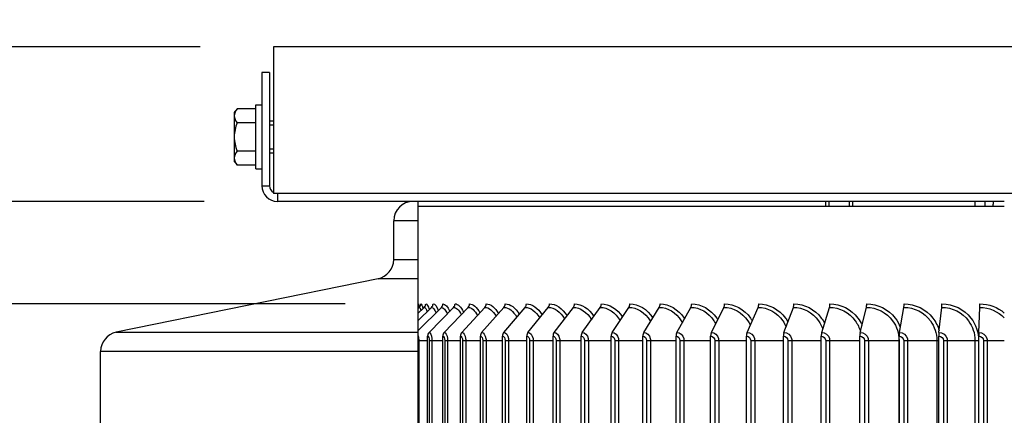
# Model space of a CAD drawing. Units: inches. Extents: x -6.3 to 67.6, y 1.4 to 46.7.
# Drawn here: x 50.5 to 55.5, y 38.6 to 40.6 of the extents above; entities that cross this region are included whole.
import ezdxf

# ---------------------------------------------------------------- set-up
doc = ezdxf.new("R2010")
doc.units = ezdxf.units.IN
doc.header["$LTSCALE"] = 4
doc.header["$MEASUREMENT"] = 0
doc.linetypes.add('DASHED', pattern=[0.2067, 0.1654, -0.0413])
for name, color, linetype in [('ASF', 1, 'Continuous'), ('DIMENSIONS', 5, 'Continuous'), ('Hidden Narrow (ANSI)', 7, 'DASHED'), ('Visible (ANSI)', 7, 'Continuous'), ('Visible Narrow (ANSI)', 7, 'Continuous')]:
    doc.layers.add(name, color=color, linetype=linetype)
doc.styles.add('Arial', font='arial.ttf')
doc.dimstyles.new('Dimensions', dxfattribs={"dimtxt": 0.12, "dimasz": 0.125, "dimexe": 0.0625, "dimexo": 0.125, "dimgap": 0.09, "dimtad": 0, "dimtih": 1, "dimtoh": 1, "dimzin": 0, "dimdsep": 46, "dimlunit": 5, "dimtxsty": 'Arial', "dimcen": 0, "dimadec": 0, "dimazin": 0, "dimtfac": 1, "dimtofl": 0, "dimtmove": 0, "dimatfit": 3, "dimfxl": 1, "dimfrac": 2, "dimtolj": 1, "dimtzin": 0, "dimarcsym": 0})

# ---------------------------------------------------------------- blocks, each defined once
blk = doc.blocks.new('*D18')
at = {"layer": 'Defpoints', "color": 0, "transparency": 16777216}
for p in [(46.5131, 39.7006), (51.7898, 39.7006), (52.4598, 32.6756)]:
    blk.add_point(p, dxfattribs=at)
at = {"layer": 'DIMENSIONS', "color": 0, "lineweight": -2, "transparency": 16777216}
for p, q in [((51.4148, 39.7006), (46.3256, 39.7006)), ((46.5131, 39.3256), (46.5131, 36.9381)), ((46.5131, 33.0506), (46.5131, 35.4381)), ((52.0848, 32.6756), (46.3256, 32.6756))]:
    blk.add_line(p, q, dxfattribs=at)
at = {"layer": 'DIMENSIONS', "color": 0, "transparency": 16777216}
for points in [[(46.4506, 39.3256), (46.5756, 39.3256), (46.5131, 39.7006)], [(46.4506, 33.0506), (46.5756, 33.0506), (46.5131, 32.6756)]]:
    blk.add_solid(points, dxfattribs=at)
at = {"layer": 'DIMENSIONS', "color": 0, "transparency": 16777216, "insert": (46.5131, 36.1881), "char_height": 0.36, "attachment_point": 5, "style": 'Arial'}
blk.add_mtext('\\A1;Head Height\\P7"', dxfattribs=at)
blk = doc.blocks.new('*D20')
at = {"layer": 'Defpoints', "color": 0, "transparency": 16777216}
for p in [(59.2698, 41.5621), (51.7698, 40.492), (59.2698, 40.4871)]:
    blk.add_point(p, dxfattribs=at)
at = {"layer": 'DIMENSIONS', "color": 0, "lineweight": -2, "transparency": 16777216}
for p, q in [((51.7698, 40.867), (51.7698, 41.7496)), ((59.2698, 40.8621), (59.2698, 41.7496)), ((52.1448, 41.5621), (52.4608, 41.5621)), ((58.8948, 41.5621), (58.5565, 41.5621))]:
    blk.add_line(p, q, dxfattribs=at)
at = {"layer": 'DIMENSIONS', "color": 0, "transparency": 16777216}
for points in [[(52.1448, 41.6246), (52.1448, 41.4996), (51.7698, 41.5621)], [(58.8948, 41.6246), (58.8948, 41.4996), (59.2698, 41.5621)]]:
    blk.add_solid(points, dxfattribs=at)
at = {"layer": 'DIMENSIONS', "color": 0, "transparency": 16777216, "insert": (55.5086, 41.5621), "char_height": 0.36, "width": 5.972069, "attachment_point": 5, "style": 'Arial'}
blk.add_mtext('\\A1;Solar Panel Width  7 1/2"', dxfattribs=at)
blk = doc.blocks.new('*D21')
at = {"layer": 'Defpoints', "color": 0, "transparency": 16777216}
for p in [(51.7698, 40.492), (46.5131, 39.7006), (51.7898, 39.7006)]:
    blk.add_point(p, dxfattribs=at)
at = {"layer": 'DIMENSIONS', "color": 0, "lineweight": -2, "transparency": 16777216}
for p, q in [((46.5131, 40.867), (46.5131, 41.242)), ((46.5131, 41.242), (46.8881, 41.242)), ((51.3948, 40.492), (46.3256, 40.492)), ((51.4148, 39.7006), (46.3256, 39.7006)), ((46.5131, 39.3256), (46.5131, 38.9506))]:
    blk.add_line(p, q, dxfattribs=at)
at = {"layer": 'DIMENSIONS', "color": 0, "transparency": 16777216}
for points in [[(46.4506, 40.867), (46.5756, 40.867), (46.5131, 40.492)], [(46.4506, 39.3256), (46.5756, 39.3256), (46.5131, 39.7006)]]:
    blk.add_solid(points, dxfattribs=at)
at = {"layer": 'DIMENSIONS', "color": 0, "transparency": 16777216, "insert": (49.2417, 41.242), "char_height": 0.36, "attachment_point": 5, "style": 'Arial'}
blk.add_mtext('\\A1;Solar Panel Height\\P3/4"', dxfattribs=at)
blk = doc.blocks.new('*D22')
at = {"layer": 'Defpoints', "color": 0, "transparency": 16777216}
for p in [(48.7876, 39.1756), (52.5113, 39.1756), (52.5113, 35.1756)]:
    blk.add_point(p, dxfattribs=at)
at = {"layer": 'DIMENSIONS', "color": 0, "lineweight": -2, "transparency": 16777216}
for p, q in [((52.1363, 39.1756), (48.6001, 39.1756)), ((48.7876, 38.8006), (48.7876, 38.132)), ((48.7876, 35.5506), (48.7876, 36.2216)), ((52.1363, 35.1756), (48.6001, 35.1756))]:
    blk.add_line(p, q, dxfattribs=at)
at = {"layer": 'DIMENSIONS', "color": 0, "transparency": 16777216}
for points in [[(48.7251, 38.8006), (48.8501, 38.8006), (48.7876, 39.1756)], [(48.7251, 35.5506), (48.8501, 35.5506), (48.7876, 35.1756)]]:
    blk.add_solid(points, dxfattribs=at)
at = {"layer": 'DIMENSIONS', "color": 0, "transparency": 16777216, "insert": (48.7876, 37.1768), "char_height": 0.36, "attachment_point": 5, "style": 'Arial'}
blk.add_mtext('\\A1;{\\H1.85507x;\\C1;*} Inner Louvers\\P4"', dxfattribs=at)

msp = doc.modelspace()

# ---------------------------------------------------------------- linework, layer by layer
at = {"layer": 'ASF', "color": 1}
for p, q in [((52.51058, 39.03872), (52.62937, 39.15751)), ((52.51058, 39.09012), (52.57914, 39.15751)), ((52.51058, 39.12767), (52.54134, 39.15751)), ((52.51058, 39.15218), (52.51612, 39.15751)), ((52.56573, 39.02862), (52.69183, 39.15751)), ((52.64346, 39.02862), (52.76623, 39.15751)), ((52.73335, 39.02862), (52.85227, 39.15751)), ((52.83502, 39.02862), (52.94958, 39.15751)), ((52.94803, 39.02862), (53.05775, 39.15751)), ((53.07191, 39.02862), (53.17632, 39.15751)), ((53.20612, 39.02862), (53.30479, 39.15751)), ((53.35011, 39.02862), (53.44261, 39.15751)), ((53.50326, 39.02862), (53.5892, 39.15751)), ((53.66492, 39.02862), (53.74394, 39.15751)), ((53.8344, 39.02862), (53.90616, 39.15751)), ((54.01099, 39.02862), (54.07519, 39.15751)), ((54.19394, 39.02862), (54.2503, 39.15751)), ((54.38247, 39.02862), (54.43075, 39.15751)), ((54.57578, 39.02862), (54.61578, 39.15751)), ((54.77305, 39.02862), (54.8046, 39.15751)), ((54.97344, 39.02862), (54.99642, 39.15751)), ((55.17611, 39.02862), (55.19041, 39.15751)), ((55.3802, 39.02862), (55.38575, 39.15751)), ((52.55851, 35.34056), (52.55851, 39.01056)), ((52.63643, 35.34056), (52.63643, 39.01056)), ((52.72654, 35.34056), (52.72654, 39.01056)), ((52.82846, 35.34056), (52.82846, 39.01056)), ((52.94175, 35.34056), (52.94175, 39.01056)), ((53.06593, 35.34056), (53.06593, 39.01056)), ((53.20047, 35.34056), (53.20047, 39.01056)), ((53.34481, 35.34056), (53.34481, 39.01056)), ((53.49834, 35.34056), (53.49834, 39.01056)), ((53.66039, 35.34056), (53.66039, 39.01056)), ((53.83029, 35.34056), (53.83029, 39.01056)), ((54.00731, 35.34056), (54.00731, 39.01056)), ((54.19071, 35.34056), (54.19071, 39.01056)), ((54.3797, 35.34056), (54.3797, 39.01056)), ((54.57348, 35.34056), (54.57348, 39.01056)), ((54.77124, 35.34056), (54.77124, 39.01056)), ((54.97213, 35.34056), (54.97213, 39.01056)), ((55.1753, 35.34056), (55.1753, 39.01056)), ((55.37988, 35.34056), (55.37988, 39.01056)), ((52.51059, 38.98806), (52.51304, 38.98806)), ((52.51304, 38.98806), (52.51304, 35.36306)), ((52.51304, 38.98806), (52.55851, 38.98806)), ((52.56689, 38.98806), (52.58092, 38.98806)), ((52.56689, 38.98806), (52.56689, 35.36306)), ((52.58092, 38.98806), (52.58092, 35.36306)), ((52.58092, 38.98806), (52.63643, 38.98806)), ((52.64624, 38.98806), (52.66122, 38.98806)), ((52.64624, 38.98806), (52.64624, 35.36306)), ((52.66122, 38.98806), (52.66122, 35.36306)), ((52.66122, 38.98806), (52.72654, 38.98806)), ((52.73774, 38.98806), (52.75359, 38.98806)), ((52.73774, 38.98806), (52.73774, 35.36306)), ((52.75359, 38.98806), (52.75359, 35.36306)), ((52.75359, 38.98806), (52.82846, 38.98806)), ((52.84099, 38.98806), (52.85766, 38.98806)), ((52.84099, 38.98806), (52.84099, 35.36306)), ((52.85766, 38.98806), (52.85766, 35.36306)), ((52.85766, 38.98806), (52.94175, 38.98806)), ((52.95556, 38.98806), (52.97298, 38.98806)), ((52.95556, 38.98806), (52.95556, 35.36306)), ((52.97298, 38.98806), (52.97298, 35.36306)), ((52.97298, 38.98806), (53.06593, 38.98806)), ((53.08097, 38.98806), (53.09906, 38.98806)), ((53.08097, 38.98806), (53.08097, 35.36306)), ((53.09906, 38.98806), (53.09906, 35.36306)), ((53.09906, 38.98806), (53.20047, 38.98806)), ((53.21668, 38.98806), (53.23536, 38.98806)), ((53.21668, 38.98806), (53.21668, 35.36306)), ((53.23536, 38.98806), (53.23536, 35.36306)), ((53.23536, 38.98806), (53.34481, 38.98806)), ((53.36212, 38.98806), (53.38131, 38.98806)), ((53.36212, 38.98806), (53.36212, 35.36306)), ((53.38131, 38.98806), (53.38131, 35.36306)), ((53.38131, 38.98806), (53.49834, 38.98806)), ((53.51666, 38.98806), (53.53629, 38.98806)), ((53.51666, 38.98806), (53.51666, 35.36306)), ((53.53629, 38.98806), (53.53629, 35.36306)), ((53.53629, 38.98806), (53.66039, 38.98806)), ((53.67966, 38.98806), (53.69964, 38.98806)), ((53.67966, 38.98806), (53.67966, 35.36306)), ((53.69964, 38.98806), (53.69964, 35.36306)), ((53.69964, 38.98806), (53.83029, 38.98806)), ((53.85042, 38.98806), (53.87066, 38.98806)), ((53.85042, 38.98806), (53.85042, 35.36306)), ((53.87066, 38.98806), (53.87066, 35.36306)), ((53.87066, 38.98806), (54.00731, 38.98806)), ((54.02822, 38.98806), (54.04864, 38.98806)), ((54.02822, 38.98806), (54.02822, 35.36306)), ((54.04864, 38.98806), (54.04864, 35.36306)), ((54.04864, 38.98806), (54.19071, 38.98806)), ((54.2123, 38.98806), (54.23282, 38.98806)), ((54.2123, 38.98806), (54.2123, 35.36306)), ((54.23282, 38.98806), (54.23282, 35.36306)), ((54.23282, 38.98806), (54.3797, 38.98806)), ((54.40189, 38.98806), (54.42241, 38.98806)), ((54.40189, 38.98806), (54.40189, 35.36306)), ((54.42241, 38.98806), (54.42241, 35.36306)), ((54.42241, 38.98806), (54.57348, 38.98806)), ((54.59617, 38.98806), (54.61661, 38.98806)), ((54.59617, 38.98806), (54.59617, 35.36306)), ((54.61661, 38.98806), (54.61661, 35.36306)), ((54.61661, 38.98806), (54.77124, 38.98806)), ((54.79433, 38.98806), (54.8146, 38.98806)), ((54.79433, 38.98806), (54.79433, 35.36306)), ((54.8146, 38.98806), (54.8146, 35.36306)), ((54.8146, 38.98806), (54.97157, 38.98806)), ((54.97157, 38.98806), (54.97157, 35.36306)), ((54.97157, 38.98806), (54.97213, 38.98806)), ((54.99553, 38.98806), (55.01554, 38.98806)), ((54.99553, 38.98806), (54.99553, 35.36306)), ((55.01554, 38.98806), (55.01554, 35.36306)), ((55.01554, 38.98806), (55.16532, 38.98806)), ((55.16532, 38.98806), (55.16532, 35.36306)), ((55.16532, 38.98806), (55.1753, 38.98806)), ((55.19891, 38.98806), (55.21858, 38.98806)), ((55.19891, 38.98806), (55.19891, 35.36306)), ((55.21858, 38.98806), (55.21858, 35.36306)), ((55.21858, 38.98806), (55.36054, 38.98806)), ((55.36054, 38.98806), (55.36054, 35.36306)), ((55.36054, 38.98806), (55.37904, 38.98806)), ((55.37904, 38.98806), (55.37904, 35.36306)), ((55.4036, 38.98806), (55.42285, 38.98806)), ((55.4036, 38.98806), (55.4036, 35.36306)), ((55.42285, 38.98806), (55.42285, 35.36306)), ((55.42285, 38.98806), (55.51058, 38.98806))]:
    msp.add_line(p, q, dxfattribs=at)
for centre, ratio, start_param, end_param in [((52.48632, 39.17556), 0.9995079, 4.4703596, 4.712389), ((52.49891, 39.17556), 0.9953466, 3.9053808, 4.712389), ((52.52427, 39.17556), 0.9869635, 3.9053808, 4.712389), ((52.56229, 39.17556), 0.9743945, 3.9053808, 4.712389), ((52.61281, 39.17556), 0.9576926, 3.9053808, 4.712389), ((52.67562, 39.17556), 0.9369288, 3.9053808, 4.712389), ((52.75046, 39.17556), 0.9121912, 3.9053808, 4.712389), ((52.83699, 39.17556), 0.8835846, 3.9053808, 4.712389), ((52.93486, 39.17556), 0.8512304, 3.9053808, 4.712389), ((53.04365, 39.17556), 0.8152659, 3.9053808, 4.712389), ((53.16291, 39.17556), 0.7758435, 3.9053808, 4.712389), ((53.29211, 39.17556), 0.7331304, 3.9053808, 4.712389), ((53.43073, 39.17556), 0.6873079, 3.9053808, 4.712389), ((53.57816, 39.17556), 0.6385702, 3.9053808, 4.712389), ((53.73378, 39.17556), 0.5871242, 3.9053808, 4.712389), ((53.89694, 39.17556), 0.5331879, 3.9053808, 4.712389), ((54.06694, 39.17556), 0.4769902, 3.9053808, 4.712389), ((54.24306, 39.17556), 0.4187694, 3.9053808, 4.712389), ((54.42455, 39.17556), 0.3587724, 3.9053808, 4.712389), ((54.61064, 39.17556), 0.2972538, 3.9053808, 4.712389), ((54.80055, 39.17556), 0.2344743, 3.9053808, 4.712389), ((54.99347, 39.17556), 0.1707004, 3.9053808, 4.712389), ((55.18857, 39.17556), 0.1062025, 3.9053808, 4.712389), ((55.38504, 39.17556), 0.0412542, 3.9053808, 4.712389), ((52.58193, 39.01056), 0.9369288, 0.7637882, 1.5707963), ((52.65924, 39.01056), 0.9121912, 0.7637882, 1.5707963), ((52.74863, 39.01056), 0.8835846, 0.7637882, 1.5707963), ((52.84974, 39.01056), 0.8512304, 0.7637882, 1.5707963), ((52.96213, 39.01056), 0.8152659, 0.7637882, 1.5707963), ((53.08532, 39.01056), 0.7758435, 0.7637882, 1.5707963), ((53.2188, 39.01056), 0.7331304, 0.7637882, 1.5707963), ((53.362, 39.01056), 0.6873079, 0.7637882, 1.5707963), ((53.5143, 39.01056), 0.6385702, 0.7637882, 1.5707963), ((53.67507, 39.01056), 0.5871242, 0.7637882, 1.5707963), ((53.84362, 39.01056), 0.5331879, 0.7637882, 1.5707963), ((54.01924, 39.01056), 0.4769902, 0.7637882, 1.5707963), ((54.20118, 39.01056), 0.4187694, 0.7637882, 1.5707963), ((54.38867, 39.01056), 0.3587724, 0.7637882, 1.5707963), ((54.58092, 39.01056), 0.2972538, 0.7637882, 1.5707963), ((54.7771, 39.01056), 0.2344743, 0.7637882, 1.5707963), ((54.9764, 39.01056), 0.1707004, 0.7637882, 1.5707963), ((55.17795, 39.01056), 0.1062025, 0.7637882, 1.5707963), ((55.38091, 39.01056), 0.0412542, 0.7637882, 1.5707963)]:
    msp.add_ellipse(centre, major_axis=(0, 0.025), ratio=ratio, start_param=start_param, end_param=end_param, dxfattribs=at)
for points in [[(52.51131, 39.17556), (52.51221, 39.17556), (52.51359, 39.16868), (52.51509, 39.15617)], [(52.52379, 39.17556), (52.52695, 39.17556), (52.53072, 39.16653), (52.53432, 39.15038)], [(52.54894, 39.17556), (52.55473, 39.17556), (52.56124, 39.16466), (52.5671, 39.1454)], [(52.58665, 39.17556), (52.59534, 39.17556), (52.60483, 39.16297), (52.61303, 39.14093)], [(52.63676, 39.17556), (52.64855, 39.17556), (52.66122, 39.16139), (52.67177, 39.13681)], [(52.69905, 39.17556), (52.71411, 39.17556), (52.73008, 39.1599), (52.74298, 39.13294)], [(52.77326, 39.17556), (52.79171, 39.17556), (52.81111, 39.15846), (52.8263, 39.12924)], [(52.85908, 39.17556), (52.88102, 39.17556), (52.90391, 39.15705), (52.92133, 39.12564)], [(52.95614, 39.17556), (52.98164, 39.17556), (53.0081, 39.15566), (53.02766, 39.12209)], [(53.06404, 39.17556), (53.09315, 39.17556), (53.12321, 39.15425), (53.14479, 39.11855)], [(53.1823, 39.17556), (53.21508, 39.17556), (53.24876, 39.15281), (53.27223, 39.11495)], [(53.31044, 39.17556), (53.3469, 39.17556), (53.38423, 39.15133), (53.40943, 39.11126)], [(53.44791, 39.17556), (53.48808, 39.17556), (53.52906, 39.14978), (53.55581, 39.10742)], [(53.59412, 39.17556), (53.63802, 39.17556), (53.68267, 39.14812), (53.71074, 39.10336)], [(55.38607, 39.17556), (55.43139, 39.17556), (55.47635, 39.15822), (55.51051, 39.12861)], [(52.51612, 39.15751), (52.51857, 39.15751), (52.5214, 39.15147), (52.52417, 39.14052)], [(52.54134, 39.15751), (52.54611, 39.15751), (52.55138, 39.14931), (52.55622, 39.13468)], [(52.57914, 39.15751), (52.58657, 39.15751), (52.59457, 39.14735), (52.60161, 39.12948)], [(52.62937, 39.15751), (52.6397, 39.15751), (52.65067, 39.14553), (52.65994, 39.12469)], [(52.69183, 39.15751), (52.70524, 39.15751), (52.71937, 39.14379), (52.73084, 39.12018)], [(52.76623, 39.15751), (52.7829, 39.15751), (52.80031, 39.1421), (52.81395, 39.11585)], [(52.85227, 39.15751), (52.87232, 39.15751), (52.89314, 39.14044), (52.90887, 39.11161)], [(52.94958, 39.15751), (52.97313, 39.15751), (52.99745, 39.13877), (53.01516, 39.10741)], [(53.05775, 39.15751), (53.08488, 39.15751), (53.11278, 39.13708), (53.13234, 39.10318)], [(53.17632, 39.15751), (53.20712, 39.15751), (53.23867, 39.13533), (53.2599, 39.09885)], [(53.30479, 39.15751), (53.33933, 39.15751), (53.37458, 39.1335), (53.3973, 39.09436)], [(53.44261, 39.15751), (53.48096, 39.15751), (53.51998, 39.13156), (53.54394, 39.08963)], [(55.38575, 39.15751), (55.4324, 39.15751), (55.47859, 39.13722), (55.51055, 39.10353)], [(52.55851, 39.01056), (52.56285, 39.01056), (52.56689, 38.99984), (52.56689, 38.98806)], [(52.63643, 39.01056), (52.64152, 39.01056), (52.64624, 38.99984), (52.64624, 38.98806)], [(52.72654, 39.01056), (52.73236, 39.01056), (52.73774, 38.99984), (52.73774, 38.98806)], [(52.82846, 39.01056), (52.83498, 39.01056), (52.84099, 38.99984), (52.84099, 38.98806)], [(52.94175, 39.01056), (52.94894, 39.01056), (52.95556, 38.99984), (52.95556, 38.98806)], [(53.06593, 39.01056), (53.07377, 39.01056), (53.08097, 38.99984), (53.08097, 38.98806)], [(53.20047, 39.01056), (53.20893, 39.01056), (53.21668, 38.99984), (53.21668, 38.98806)], [(53.34481, 39.01056), (53.35384, 39.01056), (53.36212, 38.99984), (53.36212, 38.98806)], [(53.49834, 39.01056), (53.5079, 39.01056), (53.51666, 38.99984), (53.51666, 38.98806)], [(53.66039, 39.01056), (53.67045, 39.01056), (53.67966, 38.99984), (53.67966, 38.98806)], [(53.83029, 39.01056), (53.84081, 39.01056), (53.85042, 38.99984), (53.85042, 38.98806)], [(54.00731, 39.01056), (54.01824, 39.01056), (54.02822, 38.99984), (54.02822, 38.98806)], [(54.19071, 39.01056), (54.202, 39.01056), (54.2123, 38.99984), (54.2123, 38.98806)], [(54.3797, 39.01056), (54.3913, 39.01056), (54.40189, 38.99984), (54.40189, 38.98806)], [(54.57348, 39.01056), (54.58535, 39.01056), (54.59617, 38.99984), (54.59617, 38.98806)], [(54.77124, 39.01056), (54.78332, 39.01056), (54.79433, 38.99984), (54.79433, 38.98806)], [(54.97213, 39.01056), (54.98437, 39.01056), (54.99553, 38.99984), (54.99553, 38.98806)], [(55.1753, 39.01056), (55.18765, 39.01056), (55.19891, 38.99984), (55.19891, 38.98806)], [(55.37988, 39.01056), (55.3923, 39.01056), (55.4036, 38.99984), (55.4036, 38.98806)]]:
    msp.add_open_spline(points, degree=3, dxfattribs=at)
for points, knots in [([(53.74846, 39.17556), (53.79487, 39.17556), (53.8419, 39.14785), (53.87126, 39.1027), (53.87205, 39.10148), (53.87283, 39.10025), (53.87359, 39.09901)], [1.57079633, 1.57079633, 1.57079633, 1.57079633, 2.48376787, 2.48376787, 2.48376787, 2.50838212, 2.50838212, 2.50838212, 2.50838212]), ([(53.91027, 39.17556), (53.95877, 39.17556), (54.00776, 39.14785), (54.0383, 39.1027), (54.04017, 39.09995), (54.04196, 39.09713), (54.04368, 39.09426)], [1.57079633, 1.57079633, 1.57079633, 1.57079633, 2.48376787, 2.48376787, 2.48376787, 2.53942409, 2.53942409, 2.53942409, 2.53942409]), ([(54.07886, 39.17556), (54.12925, 39.17556), (54.18, 39.14785), (54.21159, 39.1027), (54.21469, 39.09828), (54.2176, 39.0937), (54.22032, 39.08898)], [1.5707963, 1.5707963, 1.5707963, 1.5707963, 2.4837679, 2.4837679, 2.4837679, 2.5732017, 2.5732017, 2.5732017, 2.5732017]), ([(54.25353, 39.17556), (54.30559, 39.17556), (54.35787, 39.14785), (54.39039, 39.1027), (54.39492, 39.09641), (54.39906, 39.08981), (54.4028, 39.08296)], [1.5707963, 1.5707963, 1.5707963, 1.5707963, 2.4837679, 2.4837679, 2.4837679, 2.61085, 2.61085, 2.61085, 2.61085]), ([(54.43352, 39.17556), (54.48703, 39.17556), (54.54063, 39.14785), (54.57393, 39.1027), (54.58015, 39.09427), (54.58565, 39.08528), (54.5904, 39.07587)], [1.5707963, 1.5707963, 1.5707963, 1.5707963, 2.4837679, 2.4837679, 2.4837679, 2.6541072, 2.6541072, 2.6541072, 2.6541072]), ([(54.61807, 39.17556), (54.67281, 39.17556), (54.7275, 39.14785), (54.76145, 39.1027), (54.7697, 39.09171), (54.77673, 39.07976), (54.78242, 39.06717)], [1.5707963, 1.5707963, 1.5707963, 1.5707963, 2.4837679, 2.4837679, 2.4837679, 2.7059169, 2.7059169, 2.7059169, 2.7059169]), ([(54.80641, 39.17556), (54.86214, 39.17556), (54.91769, 39.14785), (54.95213, 39.1027), (54.96301, 39.08844), (54.97178, 39.07256), (54.9782, 39.05575)], [1.5707963, 1.5707963, 1.5707963, 1.5707963, 2.4837679, 2.4837679, 2.4837679, 2.7720682, 2.7720682, 2.7720682, 2.7720682]), ([(54.99773, 39.17556), (55.05422, 39.17556), (55.11039, 39.14785), (55.14519, 39.1027), (55.15981, 39.08372), (55.17066, 39.06186), (55.17716, 39.03879)], [1.5707963, 1.5707963, 1.5707963, 1.5707963, 2.4837679, 2.4837679, 2.4837679, 2.8675083, 2.8675083, 2.8675083, 2.8675083]), ([(55.19123, 39.17556), (55.24823, 39.17556), (55.30479, 39.14785), (55.33978, 39.1027), (55.365, 39.07016), (55.37904, 39.02918), (55.37904, 38.98806)], [1.5707963, 1.5707963, 1.5707963, 1.5707963, 2.4837679, 2.4837679, 2.4837679, 3.1415927, 3.1415927, 3.1415927, 3.1415927]), ([(53.5892, 39.15751), (53.63019, 39.15751), (53.67175, 39.1311), (53.69695, 39.08851), (53.69772, 39.08721), (53.69847, 39.08589), (53.69921, 39.08456)], [1.57079633, 1.57079633, 1.57079633, 1.57079633, 2.5070248, 2.5070248, 2.5070248, 2.53568825, 2.53568825, 2.53568825, 2.53568825]), ([(53.74394, 39.15751), (53.78705, 39.15751), (53.83062, 39.1311), (53.85701, 39.08851), (53.85892, 39.08543), (53.86074, 39.08227), (53.86246, 39.07903)], [1.5707963, 1.5707963, 1.5707963, 1.5707963, 2.5070248, 2.5070248, 2.5070248, 2.5748245, 2.5748245, 2.5748245, 2.5748245]), ([(53.90616, 39.15751), (53.95122, 39.15751), (53.99662, 39.1311), (54.02408, 39.08851), (54.02731, 39.0835), (54.0303, 39.07827), (54.03302, 39.07288)], [1.5707963, 1.5707963, 1.5707963, 1.5707963, 2.5070248, 2.5070248, 2.5070248, 2.6172926, 2.6172926, 2.6172926, 2.6172926]), ([(54.07519, 39.15751), (54.122, 39.15751), (54.16904, 39.1311), (54.19745, 39.08851), (54.20223, 39.08135), (54.20649, 39.07375), (54.21018, 39.06584)], [1.5707963, 1.5707963, 1.5707963, 1.5707963, 2.5070248, 2.5070248, 2.5070248, 2.6646284, 2.6646284, 2.6646284, 2.6646284]), ([(54.2503, 39.15751), (54.29867, 39.15751), (54.34714, 39.1311), (54.37639, 39.08851), (54.38302, 39.07886), (54.38866, 39.06844), (54.39324, 39.0575)], [1.5707963, 1.5707963, 1.5707963, 1.5707963, 2.5070248, 2.5070248, 2.5070248, 2.7192509, 2.7192509, 2.7192509, 2.7192509]), ([(54.43075, 39.15751), (54.48047, 39.15751), (54.53017, 39.1311), (54.56013, 39.08851), (54.56904, 39.07585), (54.57622, 39.06186), (54.58146, 39.04712)], [1.5707963, 1.5707963, 1.5707963, 1.5707963, 2.5070248, 2.5070248, 2.5070248, 2.7854708, 2.7854708, 2.7854708, 2.7854708]), ([(54.61578, 39.15751), (54.66664, 39.15751), (54.71736, 39.1311), (54.74791, 39.08851), (54.75983, 39.07188), (54.7687, 39.05297), (54.77408, 39.03307)], [1.5707963, 1.5707963, 1.5707963, 1.5707963, 2.5070248, 2.5070248, 2.5070248, 2.8726154, 2.8726154, 2.8726154, 2.8726154]), ([(54.8046, 39.15751), (54.85638, 39.15751), (54.90791, 39.1311), (54.93891, 39.08851), (54.95993, 39.05965), (54.97157, 39.0239), (54.97157, 38.98806)], [1.5707963, 1.5707963, 1.5707963, 1.5707963, 2.5070248, 2.5070248, 2.5070248, 3.1415927, 3.1415927, 3.1415927, 3.1415927]), ([(54.99642, 39.15751), (55.0489, 39.15751), (55.10101, 39.1311), (55.13234, 39.08851), (55.15357, 39.05965), (55.16532, 39.0239), (55.16532, 38.98806)], [1.5707963, 1.5707963, 1.5707963, 1.5707963, 2.5070248, 2.5070248, 2.5070248, 3.1415927, 3.1415927, 3.1415927, 3.1415927]), ([(55.19041, 39.15751), (55.24337, 39.15751), (55.29585, 39.1311), (55.32737, 39.08851), (55.34873, 39.05965), (55.36054, 39.0239), (55.36054, 38.98806)], [1.5707963, 1.5707963, 1.5707963, 1.5707963, 2.5070248, 2.5070248, 2.5070248, 3.1415927, 3.1415927, 3.1415927, 3.1415927]), ([(52.51054, 39.01183), (52.51154, 39.00761), (52.51228, 39.00281), (52.51268, 38.99766), (52.51292, 38.99452), (52.51304, 38.99129), (52.51304, 38.98806)], [2.51043869, 2.51043869, 2.51043869, 2.51043869, 2.9027281, 2.9027281, 2.9027281, 3.14159265, 3.14159265, 3.14159265, 3.14159265]), ([(52.56573, 39.02862), (52.57235, 39.02862), (52.57886, 39.01515), (52.58048, 38.99766), (52.58077, 38.99452), (52.58092, 38.99129), (52.58092, 38.98806)], [1.5707963, 1.5707963, 1.5707963, 1.5707963, 2.9027281, 2.9027281, 2.9027281, 3.1415927, 3.1415927, 3.1415927, 3.1415927]), ([(52.64346, 39.02862), (52.65123, 39.02862), (52.65881, 39.01515), (52.6607, 38.99766), (52.66104, 38.99452), (52.66122, 38.99129), (52.66122, 38.98806)], [1.5707963, 1.5707963, 1.5707963, 1.5707963, 2.9027281, 2.9027281, 2.9027281, 3.1415927, 3.1415927, 3.1415927, 3.1415927]), ([(52.73335, 39.02862), (52.74223, 39.02862), (52.75086, 39.01515), (52.75301, 38.99766), (52.7534, 38.99452), (52.75359, 38.99129), (52.75359, 38.98806)], [1.5707963, 1.5707963, 1.5707963, 1.5707963, 2.9027281, 2.9027281, 2.9027281, 3.1415927, 3.1415927, 3.1415927, 3.1415927]), ([(52.83502, 39.02862), (52.84496, 39.02862), (52.85461, 39.01515), (52.85701, 38.99766), (52.85744, 38.99452), (52.85766, 38.99129), (52.85766, 38.98806)], [1.5707963, 1.5707963, 1.5707963, 1.5707963, 2.9027281, 2.9027281, 2.9027281, 3.1415927, 3.1415927, 3.1415927, 3.1415927]), ([(52.94803, 39.02862), (52.959, 39.02862), (52.96962, 39.01515), (52.97227, 38.99766), (52.97274, 38.99452), (52.97298, 38.99129), (52.97298, 38.98806)], [1.5707963, 1.5707963, 1.5707963, 1.5707963, 2.9027281, 2.9027281, 2.9027281, 3.1415927, 3.1415927, 3.1415927, 3.1415927]), ([(53.07191, 39.02862), (53.08386, 39.02862), (53.09541, 39.01515), (53.09828, 38.99766), (53.0988, 38.99452), (53.09906, 38.99129), (53.09906, 38.98806)], [1.5707963, 1.5707963, 1.5707963, 1.5707963, 2.9027281, 2.9027281, 2.9027281, 3.1415927, 3.1415927, 3.1415927, 3.1415927]), ([(53.20612, 39.02862), (53.21901, 39.02862), (53.23143, 39.01515), (53.23453, 38.99766), (53.23508, 38.99452), (53.23536, 38.99129), (53.23536, 38.98806)], [1.5707963, 1.5707963, 1.5707963, 1.5707963, 2.9027281, 2.9027281, 2.9027281, 3.1415927, 3.1415927, 3.1415927, 3.1415927]), ([(53.35011, 39.02862), (53.36388, 39.02862), (53.37712, 39.01515), (53.38042, 38.99766), (53.38101, 38.99452), (53.38131, 38.99129), (53.38131, 38.98806)], [1.5707963, 1.5707963, 1.5707963, 1.5707963, 2.9027281, 2.9027281, 2.9027281, 3.1415927, 3.1415927, 3.1415927, 3.1415927]), ([(53.50326, 39.02862), (53.51784, 39.02862), (53.53186, 39.01515), (53.53535, 38.99766), (53.53597, 38.99452), (53.53629, 38.99129), (53.53629, 38.98806)], [1.5707963, 1.5707963, 1.5707963, 1.5707963, 2.9027281, 2.9027281, 2.9027281, 3.1415927, 3.1415927, 3.1415927, 3.1415927]), ([(53.66492, 39.02862), (53.68026, 39.02862), (53.69498, 39.01515), (53.69865, 38.99766), (53.6993, 38.99452), (53.69964, 38.99129), (53.69964, 38.98806)], [1.5707963, 1.5707963, 1.5707963, 1.5707963, 2.9027281, 2.9027281, 2.9027281, 3.1415927, 3.1415927, 3.1415927, 3.1415927]), ([(53.8344, 39.02862), (53.85043, 39.02862), (53.8658, 39.01515), (53.86963, 38.99766), (53.87031, 38.99452), (53.87066, 38.99129), (53.87066, 38.98806)], [1.5707963, 1.5707963, 1.5707963, 1.5707963, 2.9027281, 2.9027281, 2.9027281, 3.1415927, 3.1415927, 3.1415927, 3.1415927]), ([(54.01099, 39.02862), (54.02765, 39.02862), (54.0436, 39.01515), (54.04757, 38.99766), (54.04828, 38.99452), (54.04864, 38.99129), (54.04864, 38.98806)], [1.5707963, 1.5707963, 1.5707963, 1.5707963, 2.9027281, 2.9027281, 2.9027281, 3.1415927, 3.1415927, 3.1415927, 3.1415927]), ([(54.19394, 39.02862), (54.21115, 39.02862), (54.22761, 39.01515), (54.23171, 38.99766), (54.23244, 38.99452), (54.23282, 38.99129), (54.23282, 38.98806)], [1.5707963, 1.5707963, 1.5707963, 1.5707963, 2.9027281, 2.9027281, 2.9027281, 3.1415927, 3.1415927, 3.1415927, 3.1415927]), ([(54.38247, 39.02862), (54.40015, 39.02862), (54.41706, 39.01515), (54.42127, 38.99766), (54.42202, 38.99452), (54.42241, 38.99129), (54.42241, 38.98806)], [1.5707963, 1.5707963, 1.5707963, 1.5707963, 2.9027281, 2.9027281, 2.9027281, 3.1415927, 3.1415927, 3.1415927, 3.1415927]), ([(54.57578, 39.02862), (54.59387, 39.02862), (54.61115, 39.01515), (54.61545, 38.99766), (54.61622, 38.99452), (54.61661, 38.99129), (54.61661, 38.98806)], [1.5707963, 1.5707963, 1.5707963, 1.5707963, 2.9027281, 2.9027281, 2.9027281, 3.1415927, 3.1415927, 3.1415927, 3.1415927]), ([(54.77305, 39.02862), (54.79147, 39.02862), (54.80905, 39.01515), (54.81342, 38.99766), (54.81421, 38.99452), (54.8146, 38.99129), (54.8146, 38.98806)], [1.5707963, 1.5707963, 1.5707963, 1.5707963, 2.9027281, 2.9027281, 2.9027281, 3.1415927, 3.1415927, 3.1415927, 3.1415927]), ([(54.97344, 39.02862), (54.99211, 39.02862), (55.00992, 39.01515), (55.01435, 38.99766), (55.01514, 38.99452), (55.01554, 38.99129), (55.01554, 38.98806)], [1.5707963, 1.5707963, 1.5707963, 1.5707963, 2.9027281, 2.9027281, 2.9027281, 3.1415927, 3.1415927, 3.1415927, 3.1415927]), ([(55.17611, 39.02862), (55.19496, 39.02862), (55.21291, 39.01515), (55.21738, 38.99766), (55.21818, 38.99452), (55.21858, 38.99129), (55.21858, 38.98806)], [1.5707963, 1.5707963, 1.5707963, 1.5707963, 2.9027281, 2.9027281, 2.9027281, 3.1415927, 3.1415927, 3.1415927, 3.1415927]), ([(55.3802, 39.02862), (55.39913, 39.02862), (55.41716, 39.01515), (55.42164, 38.99766), (55.42245, 38.99452), (55.42285, 38.99129), (55.42285, 38.98806)], [1.5707963, 1.5707963, 1.5707963, 1.5707963, 2.9027281, 2.9027281, 2.9027281, 3.1415927, 3.1415927, 3.1415927, 3.1415927])]:
    msp.add_open_spline(points, degree=3, knots=knots, dxfattribs=at)
at = {"layer": 'Hidden Narrow (ANSI)', "ltscale": 0.009423}
for p, q in [((51.76984, 40.09106), (51.74984, 40.09106)), ((51.74984, 39.97006), (51.76984, 39.97006))]:
    msp.add_line(p, q, dxfattribs=at)
at = {"layer": 'Hidden Narrow (ANSI)', "ltscale": 0.011804}
for p, q in [((54.61234, 39.70056), (54.61234, 39.67556)), ((54.71734, 39.67556), (54.71734, 39.70056))]:
    msp.add_line(p, q, dxfattribs=at)
at = {"layer": 'Visible (ANSI)'}
for p, q in [((59.26984, 40.49203), (51.76984, 40.49203)), ((51.76984, 40.49203), (51.76984, 39.74056)), ((51.74984, 40.36056), (51.70984, 40.36056)), ((51.70984, 40.36056), (51.70984, 39.78056)), ((51.74984, 40.36056), (51.74984, 39.78056)), ((51.67884, 40.1749), (51.58424, 40.1749)), ((51.67884, 39.86656), (51.67884, 40.19456)), ((51.67884, 40.19456), (51.70984, 40.19456)), ((51.56884, 40.15556), (51.56884, 40.13882)), ((51.56884, 40.13882), (51.56884, 40.03056)), ((51.67884, 40.10273), (51.58424, 40.10273)), ((51.74984, 40.11256), (51.76984, 40.11256)), ((51.56884, 40.03056), (51.56884, 39.92231)), ((51.56884, 39.92231), (51.56884, 39.90556)), ((51.67884, 39.95839), (51.58424, 39.95839)), ((51.74984, 39.94856), (51.76984, 39.94856)), ((51.67884, 39.88622), (51.58424, 39.88622)), ((51.67884, 39.86656), (51.70984, 39.86656)), ((59.26984, 39.74056), (51.76984, 39.74056)), ((55.51058, 39.70056), (51.78984, 39.70056)), ((52.51058, 39.60056), (52.51058, 39.70056)), ((52.51058, 39.67556), (55.51058, 39.67556)), ((54.59584, 39.70056), (54.59584, 39.67556)), ((54.73384, 39.70056), (54.73384, 39.67556)), ((55.35934, 39.70056), (55.35934, 39.67556)), ((55.41334, 39.67556), (55.41334, 39.70056)), ((52.38483, 39.40217), (52.38483, 39.60056)), ((52.51058, 39.40217), (52.51058, 39.60056)), ((52.51058, 39.3042), (52.51058, 39.40217)), ((52.30488, 39.3042), (50.96478, 39.02993)), ((52.51058, 38.93196), (52.51058, 39.02993)), ((50.88483, 38.54433), (50.88483, 38.93196)), ((52.51058, 38.55053), (52.51058, 38.93196))]:
    msp.add_line(p, q, dxfattribs=at)
for centre, radius, start, end in [((51.74561, 40.03056), 0.21651, 138.18969, 144.73561), ((51.74561, 40.03056), 0.17678, 155.90516, 180), ((51.74561, 40.03056), 0.17678, 180, 204.09484), ((51.74561, 40.03056), 0.21651, 215.26439, 221.81031), ((51.78984, 39.78056), 0.08, 180, 270), ((51.78984, 39.78056), 0.04, 180, 240), ((52.48483, 39.60056), 0.1, 90, 180), ((52.28483, 39.40217), 0.1, 281.5668, 0), ((50.98483, 38.93196), 0.1, 101.5668, 180)]:
    msp.add_arc(centre, radius, start, end, dxfattribs=at)
for centre, start_param, end_param in [((51.74561, 40.13882), 5.862651, 6.2831853), ((51.74561, 40.13882), 0, 0.4205343), ((51.74561, 39.92231), 5.862651, 6.2831853), ((51.74561, 39.92231), 0, 0.4205343)]:
    msp.add_ellipse(centre, major_axis=(-0.17678, 0), ratio=0.5, start_param=start_param, end_param=end_param, dxfattribs=at)
msp.add_open_spline([(55.45389, 39.67556), (55.45415, 39.68188), (55.45448, 39.68816), (55.455, 39.69646), (55.45514, 39.69851), (55.45528, 39.70056)], degree=3, knots=[13.416262022, 13.416262022, 13.416262022, 13.416262022, 13.463549458, 13.463549458, 13.479153433, 13.479153433, 13.479153433, 13.479153433], dxfattribs=at)
msp.add_rational_spline([(52.51058, 39.02993), (52.51058, 39.23602), (52.51058, 39.3042)], [1, 1.04653316865, 1], degree=2, dxfattribs=at)
at = {"layer": 'Visible Narrow (ANSI)'}
for p, q in [((51.70984, 39.78056), (51.74984, 39.78056)), ((51.78984, 39.74056), (51.78984, 39.70056)), ((52.51058, 39.60056), (52.38483, 39.60056)), ((52.38483, 39.40217), (52.51058, 39.40217)), ((52.51058, 39.3042), (52.30488, 39.3042)), ((50.96478, 39.02993), (52.51058, 39.02993)), ((52.51058, 38.93196), (50.88483, 38.93196))]:
    msp.add_line(p, q, dxfattribs=at)

# ---------------------------------------------------------------- dimensions: what is measured, and where the dimension line sits
at = {"layer": 'DIMENSIONS'}
for base, p1, p2, text, picture, middle in [((46.51306, 39.70056), (51.76984, 40.49203), (51.78984, 39.70056), 'Solar Panel Height\\P<>', '*D21', (49.24169, 41.24203)), ((48.78757, 39.17556), (52.51131, 35.17556), (52.51131, 39.17556), '{\\H1.85507x;\\C1;*} Inner Louvers\\P<>', '*D22', (48.78757, 37.17679))]:
    dim = msp.add_linear_dim(base=base, p1=p1, p2=p2, angle=90, text=text, dimstyle='Dimensions', override={"dimdec": 3, "dimpost": '"'}, dxfattribs=at)
    dim.commit()
    dim.dimension.update_dxf_attribs({"geometry": picture, "text_midpoint": middle, "dimtype": 160})
dim = msp.add_linear_dim(base=(59.26984, 41.56206), p1=(51.76984, 40.49203), p2=(59.26984, 40.48713), text='Solar Panel Width  <>', dimstyle='Dimensions', override={"dimdec": 3, "dimpost": '"'}, dxfattribs=at)
dim.commit()
dim.dimension.update_dxf_attribs({"geometry": '*D20', "text_midpoint": (55.50862, 41.56206), "dimtype": 160})
dim = msp.add_linear_dim(base=(46.51306, 39.70056), p1=(52.45983, 32.67556), p2=(51.78984, 39.70056), angle=90, text='Head Height\\P<>', dimstyle='Dimensions', override={"dimdec": 3, "dimpost": '"'}, dxfattribs=at)
dim.commit()
dim.dimension.update_dxf_attribs({"geometry": '*D18', "text_midpoint": (46.51306, 36.18806)})

doc.saveas('drawing.dxf')
